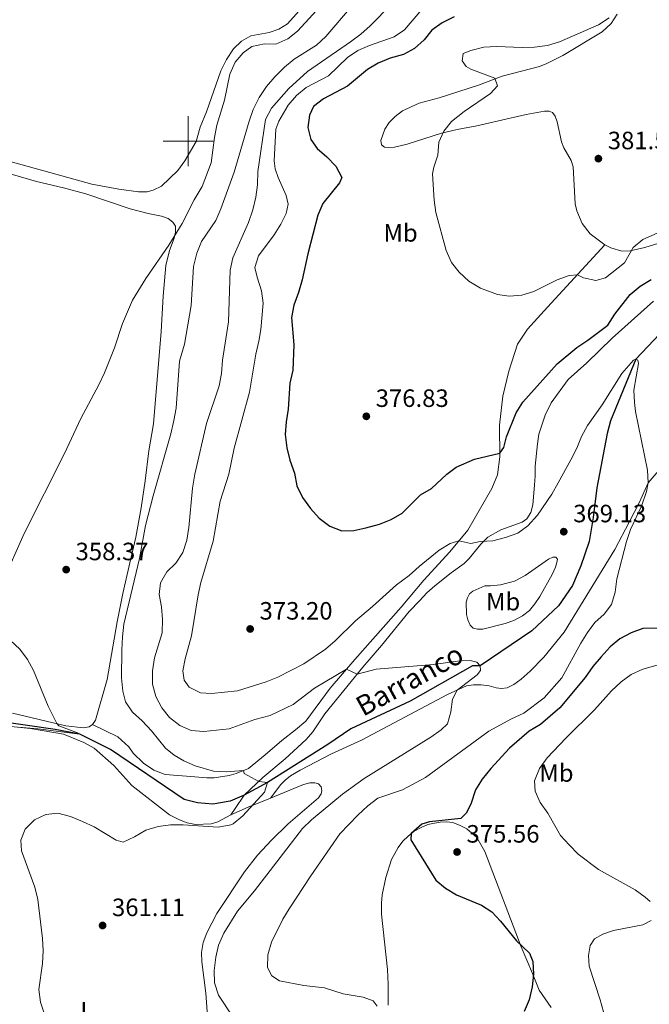
# Model space of a CAD drawing. Units: metres. Extents: x 627701 to 632211, y 699342 to 702395.
# Drawn here: x 629933 to 630184, y 700655 to 701049 of the extents above; entities that cross this region are included whole.
import ezdxf
from ezdxf.enums import TextEntityAlignment as Align

# ---------------------------------------------------------------- set-up
doc = ezdxf.new("R2010")
doc.units = ezdxf.units.M
doc.header["$MEASUREMENT"] = 0
doc.linetypes.add('DGN Style 3', pattern=[78.999018, 56.42787000000001, -22.571148])
for name, color, linetype, lineweight in [('Carátula', 7, 'Continuous', 0), ('Elementos auxiliares', 7, 'Continuous', 0), ('Entidades rústicas y varios', 7, 'Continuous', 0), ('Hidrografía', 7, 'Continuous', 0), ('Relieve y altimetría', 7, 'Continuous', 0), ('Textos de rotulación', 7, 'Continuous', 0), ('Viales y ferrocarril', 7, 'Continuous', 0)]:
    doc.layers.add(name, color=color, linetype=linetype, lineweight=lineweight)
doc.styles.add('Style-Arial', font='txt')
doc.styles.add('Style-Arial Narrow', font='txt')
doc.styles.add('Style-timesi', font='timesi.shx', dxfattribs={"bigfont": 'timesibig.shx'})

# ---------------------------------------------------------------- blocks, each defined once
blk = doc.blocks.new('5PATER_132')
at = {"layer": 'Relieve y altimetría', "linetype": 'Continuous', "lineweight": 0}
h = blk.add_hatch(color=250, dxfattribs=at)
edge = h.paths.add_edge_path()
edge.add_ellipse((1.001171767711639e-08, 1.001171767711639e-08), major_axis=(-1.095731443231309, -1.110710700762829), ratio=0.999422240966032, start_angle=0, end_angle=360)
blk = doc.blocks.new('5PATER_133')
at = {"layer": 'Relieve y altimetría', "linetype": 'Continuous', "lineweight": 0}
h = blk.add_hatch(color=250, dxfattribs=at)
edge = h.paths.add_edge_path()
edge.add_ellipse((1.001171767711639e-08, 1.001171767711639e-08), major_axis=(-1.095731443231309, -1.110710700762829), ratio=0.999422240966032, start_angle=0, end_angle=360)
blk = doc.blocks.new('5PATER_176')
at = {"layer": 'Relieve y altimetría', "linetype": 'Continuous', "lineweight": 0}
h = blk.add_hatch(color=250, dxfattribs=at)
edge = h.paths.add_edge_path()
edge.add_ellipse((1.001171767711639e-08, 1.001171767711639e-08), major_axis=(-1.095731443231309, -1.110710700762829), ratio=0.999422240966032, start_angle=0, end_angle=360)
blk = doc.blocks.new('5PATER_177')
at = {"layer": 'Relieve y altimetría', "linetype": 'Continuous', "lineweight": 0}
h = blk.add_hatch(color=250, dxfattribs=at)
edge = h.paths.add_edge_path()
edge.add_ellipse((1.001171767711639e-08, 1.001171767711639e-08), major_axis=(-1.095731443231309, -1.110710700762829), ratio=0.999422240966032, start_angle=0, end_angle=360)
blk = doc.blocks.new('5PATER_178')
at = {"layer": 'Relieve y altimetría', "linetype": 'Continuous', "lineweight": 0}
h = blk.add_hatch(color=250, dxfattribs=at)
edge = h.paths.add_edge_path()
edge.add_ellipse((1.001171767711639e-08, 1.001171767711639e-08), major_axis=(-1.095731443231309, -1.110710700762829), ratio=0.999422240966032, start_angle=0, end_angle=360)
blk = doc.blocks.new('5PATER_179')
at = {"layer": 'Relieve y altimetría', "linetype": 'Continuous', "lineweight": 0}
h = blk.add_hatch(color=250, dxfattribs=at)
edge = h.paths.add_edge_path()
edge.add_ellipse((1.001171767711639e-08, 1.001171767711639e-08), major_axis=(-1.095731443231309, -1.110710700762829), ratio=0.999422240966032, start_angle=0, end_angle=360)
blk = doc.blocks.new('5PATER_186')
at = {"layer": 'Relieve y altimetría', "linetype": 'Continuous', "lineweight": 0}
h = blk.add_hatch(color=250, dxfattribs=at)
edge = h.paths.add_edge_path()
edge.add_ellipse((1.001171767711639e-08, 1.001171767711639e-08), major_axis=(-1.095731443231309, -1.110710700762829), ratio=0.999422240966032, start_angle=0, end_angle=360)

msp = doc.modelspace()

# ---------------------------------------------------------------- linework, layer by layer
at = {"layer": 'Carátula', "color": 7, "linetype": 'Continuous', "lineweight": 0}
for p, q in [((630000, 700990), (630000, 701010)), ((629990, 701000), (630010, 701000))]:
    msp.add_line(p, q, dxfattribs=at)
msp.add_3dface([(627756.5, 699342.145), (632210.719, 699425.257), (632155.311, 702394.75), (627701.091, 702311.638)], dxfattribs=at)
at = {"layer": 'Elementos auxiliares', "color": 250, "linetype": 'Continuous', "lineweight": 0}
msp.add_3dface([(628620.1599999999, 699752.24), (628577.54, 702065.49), (632003.6599999999, 702129.47), (632047.4199999999, 699816.19)], dxfattribs=at)
at = {"layer": 'Entidades rústicas y varios', "color": 92, "linetype": 'Continuous', "lineweight": 0, "extrusion": (-0.3387306697217743, 0.7243853771285226, 0.6004393048362229), "elevation": 294409.0311412213, "flags": 128}
msp.add_lwpolyline([(-867525.1523440522, -220609.6509441647), (-867532.7814195382, -220609.4733709897), (-867542.3308177222, -220608.5154762566)], dxfattribs=at)
at = {"layer": 'Entidades rústicas y varios', "color": 92, "linetype": 'Continuous', "lineweight": 0}
for points in [[(630060.398, 701070.183, 353.862), (630039.6939999999, 701046.8459999999, 353.749), (630036.122, 701044.6640000001, 354.061), (630032.327, 701043.4340000001, 353.891), (630025.0190000001, 701042.0689999999, 353.721), (630021.22, 701039.8740000001, 353.721), (630018.094, 701036.807, 353.721), (630015.3119999999, 701032.6229999999, 353.721), (630013.065, 701028.013, 353.778), (630007.372, 701011.6300000001, 353.608), (630004.8090000001, 701005.527, 353.608), (630003.131, 700999.869, 353.608), (629998.6130000001, 700992.1259999999, 353.608), (629995.869, 700988.284, 353.608), (629989.283, 700982.0179999999, 353.608), (629986.02, 700980.4199999999, 353.664), (629983.6130000001, 700979.7779999999, 353.664), (629980.209, 700979.7050000001, 353.664), (629972.311, 700980.807, 353.721), (629961.584, 700982.777, 353.721), (629921.5660000001, 700993.8230000001, 353.778)], [(630166.3970000001, 700958.5279999999, 380.601), (630160.4480000001, 700962.9450000001, 380.912), (630157.3260000001, 700967.0619999999, 381.253), (630155.176, 700972.1130000001, 381.451), (630154.5120000001, 700974.916, 381.621), (630153.702, 700989.7509999999, 381.678), (630152.94, 700992.2650000001, 381.65), (630150.027, 700997.246, 381.621), (630149.041, 700999.6910000001, 381.621), (630147.3260000001, 701007.69, 381.536), (630146.462, 701010, 381.48), (630145.477, 701011.3940000001, 381.366), (630144.169, 701011.9480000001, 381.338), (630142.209, 701011.9539999999, 381.224), (630134.9809999999, 701010.679, 380.941), (630115.2080000001, 701006.163, 380.487), (630107.452, 701004.6880000001, 380.232), (630101.085, 701003.233, 380.147), (630087.413, 700998.7949999999, 379.523), (630082.368, 700997.5819999999, 379.013), (630080.135, 700997.4029999999, 378.814), (630078.334, 700997.6170000001, 378.786), (630077.152, 700998.4610000001, 378.814), (630076.9709999999, 701000.212, 378.843), (630078.4839999999, 701004.753, 378.871), (630080.1869999999, 701007.3729999999, 378.928), (630082.6089999999, 701009.8060000001, 379.041), (630085.578, 701012.1259999999, 379.041), (630092.229, 701015.1300000001, 379.069), (630100.1429999999, 701017.351, 379.098), (630115.889, 701022.301, 379.693), (630125.4029999999, 701025.916, 380.119), (630140.327, 701029.7690000001, 380.232), (630143.216, 701030.949, 380.26), (630149.628, 701034.1680000001, 380.232), (630165.2390000001, 701043.6529999999, 380.317), (630168.919, 701046.9780000001, 380.232), (630171.244, 701050.683, 380.09)], [(629961.791, 700766.9199999999, 356.443), (629962.9439999999, 700768.6869999999, 356.642), (629967.679, 700784.933, 357.917), (629971.675, 700807.953, 359.278), (629973.8700000001, 700819.233, 359.619), (629976.635, 700831.5090000001, 359.931), (629979.06, 700841.6939999999, 359.817), (629981.1980000001, 700853.51, 359.59), (629982.851, 700864.3060000001, 359.137), (629984.27, 700876.281, 358.796), (629986.122, 700887.088, 358.513), (629989.2509999999, 700923.8900000001, 357.407), (629990.0120000001, 700938.0160000001, 356.301), (629991.074, 700950.284, 355.677), (629992.5320000001, 700956.355, 355.592), (629994.398, 700961.1710000001, 355.167), (629994.916, 700963.642, 354.912), (629994.9029999999, 700965.969, 354.855), (629993.9310000001, 700967.648, 354.826), (629992.061, 700969.1359999999, 354.628), (629989.4029999999, 700969.9569999999, 354.486), (629984.006, 700971.0249999999, 354.259), (629976.8030000001, 700972.9310000001, 354.344), (629959.1810000001, 700978.9539999999, 354.174), (629950.22, 700981.3330000001, 354.033), (629939.3759999999, 700983.8640000001, 354.146), (629923.3030000001, 700988.551, 354.628)], [(630193.5530000001, 700960.8999999999, 379.721), (630182.354, 700957.5, 379.749), (630176.523, 700956.128, 379.919), (630173.1810000001, 700955.973, 379.948), (630168.679, 700957.2890000001, 380.26), (630166.3970000001, 700958.5279999999, 380.601)], [(630017.0390000001, 700730.7520000001, 359.761), (630018.7890000001, 700733.335, 359.788), (630022.3729999999, 700738.625, 359.846), (630029.7949999999, 700745.703, 360.044), (630038.7609999999, 700753.122, 360.469), (630047.0560000001, 700760.844, 361.32), (630049.7820000001, 700763.9750000001, 361.774), (630054.585, 700771.166, 362.794), (630069.7520000001, 700789.827, 365.403), (630077.146, 700798.466, 366.509), (630088.185, 700812.1030000001, 367.246), (630092.5220000001, 700816.4010000001, 367.218), (630095.2520000001, 700819.446, 367.473), (630098.4180000001, 700822.317, 368.21), (630104.946, 700827.558, 368.352), (630110.223, 700831.2820000001, 368.664), (630112.219, 700833.2080000001, 369.146), (630116.8189999999, 700838.94, 369.656), (630119.645, 700841.7919999999, 369.996), (630124.767, 700844.713, 370.195), (630133.318, 700847.764, 370.251), (630135.1499999999, 700849.057, 370.28), (630136.827, 700851.619, 370.28), (630137.5970000001, 700854.6710000001, 370.507), (630138.3030000001, 700862.547, 370.677), (630138.473, 700866.1910000001, 371.301), (630138.598, 700870.145, 371.301), (630139.415, 700879.1059999999, 371.329), (630140.057, 700882.946, 371.329), (630142.486, 700890.462, 371.584), (630144.8570000001, 700895.3900000001, 371.584), (630151.646, 700904.706, 372.123), (630159.118, 700911.3900000001, 372.265), (630169.226, 700921.284, 371.697), (630185.7690000001, 700936.074, 371.868)], [(630198.247, 700880.494, 371.521), (630183.6440000001, 700863.4979999999, 370), (630180.0349999999, 700855.4269999999, 369.684), (630176.1089999999, 700847.773, 369.57), (630170.372, 700836.868, 368.861), (630150.119, 700803.73, 366.706), (630141.9720000001, 700793.801, 366.224), (630136.6000000001, 700788.169, 366.083), (630132.912, 700784.986, 365.941), (630130.021, 700782.8119999999, 365.941), (630127.335, 700781.558, 365.969), (630125.135, 700781.2960000001, 365.913), (630122.966, 700781.4890000001, 365.799), (630120.1910000001, 700782.388, 365.686), (630116.959, 700782.808, 365.657), (630113.869, 700782.7250000001, 365.516), (630111.1030000001, 700782.4029999999, 365.402), (630103.5730000001, 700778.868, 364.58), (630069.247, 700760.5800000001, 362.425), (630057.243, 700755.2390000001, 362.085), (630044.736, 700748.706, 360.809), (630040.8870000001, 700746.3940000001, 360.667), (630038.7660000001, 700744.6880000001, 360.582), (630036.963, 700742.8570000001, 360.582), (630032.889, 700737.4110000001, 360.669)], [(630118.3829999999, 700822.2720000001, 369.202), (630120.712, 700822.257, 369.061), (630124.662, 700822.7280000001, 369.061), (630130.237, 700824.112, 369.061), (630134.5090000001, 700826.4750000001, 369.032), (630143.865, 700832.9780000001, 368.777), (630145.5819999999, 700833.7820000001, 368.72), (630146.744, 700833.817, 368.55), (630147.4169999999, 700832.9450000001, 368.153), (630147.2080000001, 700831.5700000001, 367.813), (630146.6529999999, 700829.7790000001, 367.671), (630145.3630000001, 700826.869, 367.615), (630140.392, 700818.0789999999, 367.218), (630138.4539999999, 700815.077, 366.877), (630136.2420000001, 700812.429, 366.65), (630133.4310000001, 700810.344, 366.622), (630129.9820000001, 700808.5090000001, 366.594), (630126.558, 700807.243, 366.48), (630117.6529999999, 700804.967, 366.31), (630115.4680000001, 700804.933, 366.254), (630113.737, 700805.435, 366.31), (630112.594, 700806.5930000001, 366.594), (630111.601, 700808.669, 366.622), (630111.081, 700810.912, 366.622), (630111.013, 700815.7919999999, 367.047), (630111.5149999999, 700817.524, 367.331), (630112.28, 700819.0989999999, 367.785), (630113.612, 700820.1939999999, 368.011), (630118.3829999999, 700822.2720000001, 369.202)], [(629859.922, 700771.662, 353.391), (629880.257, 700769.1680000001, 353.58), (629904.314, 700767.5009999999, 353.722), (629913.2110000001, 700767.334, 354.034), (629922.473, 700766.7320000001, 354.658), (629936.976, 700765.31, 355.168), (629950.2479999999, 700763.0249999999, 355.253), (629958.2660000001, 700759.7139999999, 355.451), (629962.423, 700757.443, 355.508), (629970.3570000001, 700750.4650000001, 356.472), (629977.5519999999, 700742.4809999999, 357.833), (629992.527, 700730.861, 359.251), (629996.504, 700728.75, 359.79), (629999.548, 700727.6100000001, 359.818), (630002.852, 700726.9099999999, 359.818), (630009.2250000001, 700727.202, 359.818), (630011.854, 700727.942, 359.79), (630017.0390000001, 700730.7520000001, 359.761)], [(629929.8300000001, 700771.3640000001, 354.061), (629951.173, 700766.368, 355.195), (629958.1769999999, 700765.5020000001, 355.62), (629960.51, 700765.9410000001, 356.415), (629961.791, 700766.9199999999, 356.443)], [(630032.889, 700737.4110000001, 360.669), (630046.0760000001, 700742.9299999999, 361.349), (630048.5109999999, 700743.575, 361.292), (630050.5530000001, 700743.629, 361.661), (630052.023, 700743.227, 362.341), (630053.088, 700741.922, 363.022), (630053.4169999999, 700740.577, 363.022), (630053.125, 700739.1699999999, 362.965), (630052.077, 700737.551, 362.88), (630039.8899999999, 700727.2579999999, 362.682), (630033.209, 700720.646, 362.795), (630027.6540000001, 700714.72, 363.305), (630022.423, 700708.074, 363.617), (630011.408, 700691.3999999999, 363.617), (630007.4029999999, 700683.628, 363.788), (630005.9950000001, 700679.774, 363.844), (630005.3289999999, 700675.8470000001, 363.788), (630005.4480000001, 700672.105, 363.646), (630006.9890000001, 700659.497, 363.617), (630008.175, 700642.9780000001, 363.674)], [(630144.8740000001, 700653.881, 376.829), (630140.182, 700660.7520000001, 375.751), (630137.459, 700667.4469999999, 375.127), (630132.902, 700678.102, 374.986), (630118.385, 700716.155, 375.609), (630115.21, 700721.7749999999, 375.638), (630111.216, 700725.2479999999, 375.468), (630108.615, 700726.5830000001, 375.496), (630105.6300000001, 700727.6969999999, 375.354), (630103.3160000001, 700727.94, 375.354), (630100.565, 700727.875, 375.269), (630098.4010000001, 700727.473, 375.071), (630095.706, 700726.8999999999, 375.042), (630093.014, 700725.7590000001, 375.042), (630090.1969999999, 700724.2990000001, 375.042), (630087.811, 700722.237, 374.957), (630085.648, 700720.2450000001, 374.844), (630083.771, 700717.7, 374.759), (630081.22, 700712.932, 374.674), (630078.855, 700705.818, 374.334), (630077.4469999999, 700698.8400000001, 374.05), (630077.121, 700695.4439999999, 373.88), (630077.213, 700691.1610000001, 373.795), (630079.585, 700669.0560000001, 372.207), (630079.855, 700663.0789999999, 371.555), (630079.7949999999, 700654.8130000001, 370.903)]]:
    msp.add_polyline3d(points, dxfattribs=at)
at = {"layer": 'Hidrografía', "color": 142, "linetype": 'DGN Style 3', "lineweight": 25}
msp.add_polyline3d([(630193.3300000001, 700928.4099999999, 370.861), (630178.788, 700912.9110000001, 370), (630168.6030000001, 700888.173, 369.025), (630167.3200000001, 700883.2220000001, 368.936), (630163.1840000001, 700861.477, 368.67), (630161.723, 700849.639, 368.316), (630160.031, 700840.0079999999, 368.227), (630156.79, 700830.291, 367.962), (630153.4469999999, 700822.4550000001, 366.987), (630147.9040000001, 700814.2760000001, 366.367), (630137.2420000001, 700804.3770000001, 365.746), (630116.632, 700790.342, 365), (630113.5290000001, 700790.2820000001, 364.645), (630088.6710000001, 700776.28, 363.759), (630064.9890000001, 700765.1140000001, 362.696), (630055.7860000001, 700758.953, 361.987), (630031.6100000001, 700743.7139999999, 360), (630022.3729999999, 700738.625, 359.846), (630016.736, 700736.2080000001, 359.048), (630009.811, 700735.0530000001, 358.871), (630003.6799999999, 700735.6059999999, 358.782), (629998.392, 700736.9809999999, 358.516), (629969.0190000001, 700756.895, 356.035), (629956.7080000001, 700763.0819999999, 355), (629946.848, 700764.872, 354.291), (629917.105, 700769.237, 353.582)], dxfattribs=at)
at = {"layer": 'Relieve y altimetría', "color": 30, "linetype": 'Continuous', "lineweight": 0, "flags": 128}
for points, elevation in [([(630064.9299999999, 701067.2450000001), (630043.6470000001, 701043.9720000001), (630039.787, 701040.801), (630035.0109999999, 701038.7919999999), (630030.4410000001, 701038.814), (630025.452, 701037.8659999999), (630021.935, 701035.3319999999), (630018.7320000001, 701031.494), (630016.631, 701026.6840000001), (630014.452, 701016.3589999999), (630011.4820000001, 701006.3999999999), (630010.462, 701001.503), (630009.156, 700991.3659999999), (630005.571, 700981.798), (630002.3559999999, 700976.5819999999), (629997.548, 700967.1259999999), (629992.2790000001, 700958.433), (629983.1030000001, 700945.0800000001), (629977.828, 700936.378), (629973.8289999999, 700927.074), (629970.594, 700917.419), (629966.56, 700907.4380000001), (629964.3019999999, 700902.629), (629957.0830000001, 700889.1570000001), (629950.6130000001, 700875.1170000001), (629934.565, 700843.2590000001), (629926.142, 700824.2520000001)], 355), ([(630081.267, 701054.898), (630072.6810000001, 701046.118), (630068.9580000001, 701042.7790000001), (630064.764, 701039.6510000001), (630047.628, 701027.818), (630040.156, 701020.9850000001), (630033.203, 701013.115), (630030.8559999999, 701008.689), (630027.807, 700987.7960000001), (630027.6699999999, 700982.5), (630026.9610000001, 700977.55), (630025.7779999999, 700972.4809999999), (630024.1070000001, 700967.5050000001), (630017.76, 700953.362), (630016.7609999999, 700948.371), (630016.0730000001, 700927.736), (630013.7409999999, 700912.4720000001), (630013.2609999999, 700907.102), (630012.3030000001, 700902.1939999999), (630007.287, 700887.1470000001), (630002.608, 700866.946), (630001.7409999999, 700861.3230000001), (630000.2930000001, 700845.5900000001), (629999.398, 700840.5360000001), (629997.8189999999, 700835.658), (629995.074, 700831.3200000001), (629991.4280000001, 700827.8900000001), (629989.0079999999, 700823.463), (629988.408, 700818.852), (629989.307, 700813.933), (629989.804, 700808.848), (629989.655, 700803.5660000001), (629986.56, 700793.5490000001), (629985.747, 700788.287), (629985.717, 700782.996), (629987.1240000001, 700778.033), (629989.4610000001, 700773.5819999999), (629992.5800000001, 700769.6740000001), (629996.629, 700766.4839999999), (630001.202, 700764.463), (630006.1969999999, 700764.095), (630016.415, 700765.229), (630026.6340000001, 700768.868), (630032.689, 700770.4410000001), (630041.8859999999, 700774.919), (630050.44, 700781.4210000001), (630063.2180000001, 700788.993), (630067.409, 700786.9439999999), (630075.1030000001, 700789.0320000001), (630097.895, 700790.916), (630108.4340000001, 700792.2720000001), (630112.612, 700792.4650000001), (630115.273, 700791.8300000001), (630116.632, 700790.342), (630116.77, 700788.4680000001), (630115.4099999999, 700786.726), (630107.4210000001, 700780.675), (630105.5630000001, 700776.9880000001), (630104.9140000001, 700771.983), (630103.5290000001, 700767.1810000001), (630101.014, 700764.7420000001), (630096.9169999999, 700761.8740000001), (630070.2890000001, 700745.3160000001), (630061.6329999999, 700739.057), (630049.24, 700728.7609999999), (630045.646, 700725.284), (630026.4880000001, 700700.453), (630019.673, 700692.3600000001), (630014.2649999999, 700683.5109999999), (630012.1089999999, 700678.7779999999), (630010.9680000001, 700673.909), (630010.3559999999, 700668.6370000001)], 365), ([(630065.175, 701053.774), (630054.9639999999, 701041.858), (630051.2180000001, 701038.317), (630042.3319999999, 701032.6840000001), (630038.459, 701029.521), (630034.619, 701025.7320000001), (630031.212, 701021.8189999999), (630028.4010000001, 701017.406), (630025.9979999999, 701012.6599999999), (630024.3459999999, 701007.94), (630018.3500000001, 700987.6089999999)], 360), ([(630093.294, 701052.574), (630086.398, 701044.4709999999), (630082.2579999999, 701041.665), (630072.3630000001, 701038.2380000001), (630067.6840000001, 701036.172), (630063.54, 701033.3729999999), (630056.057, 701026.131), (630047.047, 701021.4850000001), (630043.2069999999, 701018.283), (630039.9369999999, 701014.317), (630036.2150000001, 701007.9380000001), (630035.0050000001, 701004.7479999999), (630034.308, 700992.1799999999), (630034.7690000001, 700988.94), (630035.882, 700985.4510000001), (630039.149, 700978.2820000001), (630039.9070000001, 700974.8090000001), (630039.081, 700971.0730000001)], 370), ([(630168.0179999999, 701049.2790000001), (630163.854, 701046.506), (630148.277, 701039.646), (630143.49, 701038.203), (630138.2420000001, 701037.5009999999), (630133.351, 701037.3759999999), (630123.034, 701037.8049999999), (630118.0390000001, 701037.5800000001), (630112.862, 701036.22), (630109.8049999999, 701034.9890000001), (630109.399, 701032.0190000001), (630111.0079999999, 701029.871), (630112.845, 701028.73), (630122.3659999999, 701025.2080000001), (630123.453, 701022.128), (630120.7250000001, 701019.0020000001)], 380), ([(630120.7250000001, 701019.0020000001), (630110.229, 701011.7990000001), (630105.095, 701007.771), (630102.023, 701003.967), (630100.0630000001, 700999.565), (630099.6340000001, 700994.429), (630098.0160000001, 700989.6429999999), (630097.568, 700986.9580000001), (630098.213, 700976.4510000001), (630098.8700000001, 700971.4950000001), (630103.038, 700956.341), (630105.1100000001, 700951.5549999999), (630108.1270000001, 700947.571), (630112.031, 700944.014), (630116.6410000001, 700941.253), (630123.4569999999, 700938.6440000001), (630128.2080000001, 700938.087), (630133.192, 700938.4550000001), (630137.939, 700939.932), (630147.3060000001, 700944.56), (630152.149, 700946.2820000001), (630155.381, 700946.557), (630157.8600000001, 700945.3430000001), (630162.7550000001, 700944.3030000001), (630166.6599999999, 700945.398), (630174.253, 700951.315), (630177.628, 700957.49), (630181.4979999999, 700960.631), (630187.2010000001, 700963.203)], 380), ([(630018.3500000001, 700987.6089999999), (630013.0860000001, 700972.8740000001), (630011.088, 700968.2890000001), (630005.31, 700959.9199999999), (630003.433, 700955.287), (630002.1340000001, 700949.8430000001), (630001.1740000001, 700934.2790000001), (629998.466, 700918.868), (629996.5290000001, 700912.0889999999), (629995.139, 700893.342), (629994.263, 700888.419), (629993.077, 700883.007), (629985.9650000001, 700858.22), (629982.983, 700846.435), (629980.604, 700833.273), (629974.338, 700806.946), (629973.7280000001, 700801.9820000001), (629973.533, 700796.5900000001), (629973.4140000001, 700785.527), (629973.916, 700780.23), (629974.9310000001, 700775.9550000001), (629977.814, 700771.868), (629981.619, 700768.3770000001), (629985.3230000001, 700764.396), (629990.919, 700757.4839999999), (629994.4469999999, 700754.6240000001), (629998.2239999999, 700752.4169999999), (630002.76, 700750.315), (630010.0900000001, 700748.3090000001), (630015.217, 700748.021), (630022.092, 700748.4809999999), (630022.4029999999, 700747.3260000001), (630028.145, 700744.1300000001), (630031.6100000001, 700743.7150000001), (630030.4410000001, 700739.835), (630021.814, 700730.4469999999), (630018.0109999999, 700727.263), (630017.0120000001, 700726.8260000001), (630012.023, 700725.912), (629997.9890000001, 700726.781), (629992.9850000001, 700726.756), (629988.023, 700726.145), (629983.1410000001, 700724.612), (629978.588, 700721.9580000001), (629974.0149999999, 700719.898), (629971.202, 700720.703), (629962.4310000001, 700725.9739999999), (629957.8030000001, 700728.1699999999), (629953.01, 700730.145), (629947.896, 700731.4979999999), (629943.098, 700730.952), (629938.675, 700728.7579999999), (629934.973, 700725.0419999999), (629933.2209999999, 700720.7220000001), (629933.453, 700716.4750000001), (629938.7220000001, 700701.8910000001), (629939.9010000001, 700697.031), (629941.865, 700681.4040000001), (629942.0349999999, 700676.406), (629941.8090000001, 700671.3430000001), (629940.3910000001, 700660.949), (629940.9979999999, 700655.987), (629945.827, 700641.369)], 360), ([(630039.081, 700971.0730000001), (630036.97, 700966.8400000001), (630034.331, 700962.592), (630028.044, 700954.142), (630026.6680000001, 700949.453), (630027.476, 700945.699), (630029.233, 700940.186), (630029.973, 700935.2390000001), (630028.979, 700924.6969999999), (630028.1640000001, 700920.1089999999), (630026.956, 700914.9310000001), (630024.4140000001, 700899.7420000001), (630018.31, 700877.369), (630016.1640000001, 700866.885), (630012.7760000001, 700856.122), (630010.027, 700840.176), (630005.004, 700823.6100000001), (630003.9439999999, 700818.723), (630001.3770000001, 700802.2919999999), (629998.8230000001, 700793.172), (629997.9140000001, 700788.3659999999), (629998.371, 700784.557), (630000.4340000001, 700781.8659999999), (630004.925, 700779.591), (630009.2749999999, 700779.2250000001), (630019.646, 700780.3090000001), (630031.169, 700783.8999999999), (630035.7690000001, 700785.858), (630046.2150000001, 700791.111), (630054.7649999999, 700797.044), (630058.702, 700800.3470000001), (630066.7450000001, 700808.3759999999), (630073.642, 700814.048), (630083.1089999999, 700822.6939999999), (630088.159, 700826.413), (630092.2180000001, 700830.078), (630100.2690000001, 700836.5009999999), (630104.629, 700839.155), (630108.1130000001, 700840.2250000001), (630112.8870000001, 700839.243), (630116.5719999999, 700840.0120000001), (630121.564, 700840.281), (630126.71, 700841.56), (630131.6540000001, 700843.321), (630135.6529999999, 700846.318), (630139.5290000001, 700850.5660000001), (630145.186, 700858.885), (630147.7479999999, 700863.446), (630152.8019999999, 700872.6950000001), (630155.108, 700877.2579999999), (630157.0179999999, 700881.9410000001), (630159.3670000001, 700886.354), (630165.338, 700894.6769999999), (630173.0719999999, 700907.0970000001), (630177.7479999999, 700912.4639999999), (630178.788, 700912.9110000001), (630179.486, 700912.4880000001), (630179.8400000001, 700911.1939999999), (630177.9750000001, 700900.514), (630178.206, 700895.5190000001), (630178.618, 700891.9950000001), (630183.3859999999, 700868.4890000001), (630183.6440000001, 700863.4979999999), (630182.9550000001, 700860.038), (630180.932, 700854.1769999999), (630176.618, 700844.783), (630174.997, 700840.0530000001), (630171.196, 700825.142), (630170.5279999999, 700819.817), (630169.0619999999, 700814.8030000001), (630166.075, 700811.0190000001), (630162.3970000001, 700807.6300000001), (630159.398, 700803.6170000001), (630156.7339999999, 700799.3470000001), (630149.1529999999, 700785.534), (630142.131, 700777.588), (630134.0220000001, 700771.4850000001), (630129.105, 700769.138), (630120.0760000001, 700764.173), (630094.784, 700745.682), (630085.571, 700740.8489999999), (630075.7139999999, 700737.399), (630071.7139999999, 700734.396), (630067.744, 700730.6100000001), (630060.5490000001, 700723.26), (630048.9010000001, 700706.473), (630040.3570000001, 700693.2990000001), (630037.72, 700689.05), (630033.288, 700679.9809999999), (630031.8130000001, 700674.908), (630031.665, 700669.824), (630033.408, 700666.5109999999), (630036.5020000001, 700664.4439999999), (630046.186, 700662.577), (630054.402, 700661.659), (630061.8770000001, 700659.335), (630069.9010000001, 700657.9979999999), (630073.8899999999, 700656.4410000001), (630075.4610000001, 700654.327)], 370), ([(629929.0660000001, 700800.429), (629932.8400000001, 700796.98), (629935.834, 700792.8489999999), (629938.23, 700788.4580000001), (629944.0660000001, 700774.25), (629947.5020000001, 700767.2280000001), (629948.399, 700766.389), (629955.865, 700763.5700000001), (629956.7080000001, 700763.0819999999), (629939.929, 700765.1880000001), (629932.1980000001, 700765.7790000001)], 355), ([(630191.483, 700791.815), (630181.523, 700788.9639999999), (630176.8829999999, 700786.8289999999), (630172.808, 700783.9299999999), (630169.0009999999, 700780.3640000001), (630162.155, 700772.8200000001), (630150.7239999999, 700761.476), (630143.379, 700753.621), (630140.3160000001, 700749.2650000001), (630138.31, 700744.399), (630138.503, 700740.2209999999), (630140.487, 700735.7509999999), (630143.5279999999, 700731.409), (630148.713, 700722.5519999999), (630152.1240000001, 700718.756), (630155.7080000001, 700715.0719999999), (630163.834, 700708.9610000001), (630178.426, 700700.7660000001), (630182.4920000001, 700697.8559999999), (630184.392, 700696.159)], 380), ([(630184.808, 700688.55), (630181.4580000001, 700686.8400000001), (630169.794, 700684.6410000001), (630165.581, 700683.1329999999), (630162.237, 700681.318), (630160.5050000001, 700678.5970000001), (630159.8030000001, 700674.547), (630160.031, 700670.371), (630164.531, 700656.881), (630165.7919999999, 700652.04)], 380), ([(630010.3559999999, 700668.6370000001), (630010.5519999999, 700663.6400000001), (630012.034, 700658.7949999999), (630017.7860000001, 700650.051)], 365)]:
    msp.add_lwpolyline(points, dxfattribs=dict(at, elevation=elevation))
at = {"layer": 'Relieve y altimetría', "color": 30, "linetype": 'Continuous', "lineweight": 30, "elevation": 375, "flags": 128}
for points in [[(630106.196, 701049.6710000001), (630101.3559999999, 701047.3130000001), (630097.297, 701044.3929999999), (630094.172, 701040.4210000001), (630090.3459999999, 701037.021), (630085.959, 701034.618), (630080.621, 701033.118), (630075.8630000001, 701031.19), (630071.588, 701028.595), (630063.5390000001, 701021.8910000001), (630054.034, 701016.899), (630049.9809999999, 701013.767), (630048.425, 701010.4169999999), (630047.7720000001, 701005.459), (630048.923, 701000.6470000001), (630051.497, 700997.061), (630055.4099999999, 700993.6540000001), (630058.983, 700989.98), (630061.3219999999, 700985.494), (630060.412, 700983.314), (630053.763, 700975.071), (630051.798, 700970.4720000001), (630047.7309999999, 700954.899), (630045.5619999999, 700944.558), (630044.0970000001, 700939.544), (630042.173, 700934.47), (630041.311, 700929.5349999999), (630042.19, 700918.5689999999), (630041.7139999999, 700908.531)], [(630041.7139999999, 700908.531), (630040.544, 700903.216), (630039.935, 700892.925), (630039.111, 700887.875), (630038.75, 700882.7790000001), (630039.327, 700877.416), (630040.564, 700872.571), (630042.399, 700867.325), (630043.4240000001, 700862.199), (630045.702, 700857.5320000001), (630048.8459999999, 700853.2660000001), (630052.2930000001, 700849.3019999999), (630056.5149999999, 700846.0889999999), (630061.3729999999, 700844.2250000001), (630066.0830000001, 700844.4110000001), (630070.9680000001, 700845.47), (630076.415, 700846.963), (630081.077, 700848.7679999999), (630085.442, 700851.2820000001), (630092.7749999999, 700858.719), (630097.0889999999, 700861.246), (630103.2609999999, 700866.888), (630107.0449999999, 700869.757), (630114.29, 700872.9210000001), (630124.3829999999, 700875.273), (630126.068, 700877.565), (630127.111, 700881.8459999999), (630130.9439999999, 700891.369), (630133.575, 700895.652), (630147.26, 700910.9850000001), (630155.1170000001, 700917.594), (630159.5760000001, 700920.4280000001), (630167.5800000001, 700926.5050000001), (630170.3670000001, 700930.815), (630176.5050000001, 700938.716), (630180.5009999999, 700942.0290000001), (630184.909, 700944.7380000001)], [(630190.568, 700805.342), (630181.524, 700805.203), (630176.7949999999, 700803.5789999999), (630172.379, 700801.0830000001), (630168.5390000001, 700797.8800000001), (630164.8500000001, 700793.9979999999), (630161.619, 700790.1300000001), (630158.5590000001, 700785.7039999999), (630148.3230000001, 700773.6089999999), (630140.7220000001, 700766.96), (630136.202, 700764.179), (630128.331, 700757.5), (630120.865, 700749.2849999999), (630117.3300000001, 700745.1159999999), (630114.773, 700740.8160000001), (630112.838, 700735.074), (630110.943, 700731.4210000001), (630108.8219999999, 700729.317), (630096.362, 700728.033), (630093.2590000001, 700727.0120000001), (630089.0190000001, 700723.281), (630088.9380000001, 700720.862), (630098.871, 700704.7220000001), (630102.6769999999, 700701.48), (630107.0830000001, 700698.7779999999), (630117.129, 700694.716), (630121.247, 700691.98), (630124.7220000001, 700688.3700000001), (630131.1399999999, 700680.442), (630136.31, 700675.575), (630137.561, 700672.165), (630137.814, 700667.1699999999), (630137.392, 700662.014), (630136.0889999999, 700656.915), (630134.118, 700652.21)]]:
    msp.add_lwpolyline(points, dxfattribs=at)
at = {"layer": 'Viales y ferrocarril', "color": 250, "linetype": 'DGN Style 3', "lineweight": 0}
msp.add_polyline3d([(629961.791, 700766.9199999999, 356.443), (629971.8899999999, 700761.906, 356.272), (629976.3049999999, 700758.0009999999, 356.443), (629978.0930000001, 700755.429, 356.726), (629982.1130000001, 700751.503, 357.066), (629986.243, 700748.662, 357.066), (629990.7679999999, 700746.9210000001, 357.52), (630002.689, 700745.9820000001, 358.427), (630007.426, 700745.56, 358.484), (630010.3800000001, 700745.551, 359.221), (630016.4040000001, 700746.5050000001, 359.505), (630019.2010000001, 700747.2820000001, 359.732), (630024.088, 700749.31, 360.185), (630030.7749999999, 700754.7860000001, 360.922), (630037.392, 700760.486, 361.376), (630042.898, 700764.706, 361.489), (630046.905, 700768.2749999999, 361.943), (630056.6969999999, 700781.361, 364.438), (630066.5719999999, 700792.919, 365.289), (630085.084, 700813.7509999999, 367.047), (630094.091, 700824.5789999999, 368.238), (630104.494, 700835.824, 369.429), (630111.683, 700844.565, 370.563), (630121.28, 700861.219, 373.568), (630123.4809999999, 700866.6780000001, 374.362), (630124.3970000001, 700873.827, 374.929), (630124.27, 700886.541, 375.553), (630125.6799999999, 700898.1470000001, 376.177), (630127.98, 700908.041, 377.198), (630131.5320000001, 700918.912, 377.935), (630135.463, 700924.9199999999, 378.388), (630143.5050000001, 700933.6510000001, 379.352), (630166.3970000001, 700958.5279999999, 380.601)], dxfattribs=at)

# ---------------------------------------------------------------- block references
at = {"layer": 'Relieve y altimetría', "color": 250, "linetype": 'Continuous', "lineweight": 0}
for name, p in [('5PATER_186', (630163.7749999999, 700992.9990000001, 381.53)), ('5PATER_178', (630071.1170000001, 700890.0360000001, 376.834)), ('5PATER_179', (630149.95, 700843.939, 369.125)), ('5PATER_132', (629951.283, 700828.781, 358.365)), ('5PATER_177', (630024.736, 700805.061, 373.201)), ('5PATER_176', (630107.3559999999, 700715.9550000001, 375.555)), ('5PATER_133', (629965.821, 700686.588, 361.112))]:
    msp.add_blockref(name, p, dxfattribs=at)

# ---------------------------------------------------------------- texts
at = {"layer": 'Entidades rústicas y varios', "color": 92, "linetype": 'Continuous', "lineweight": 0, "style": 'Style-Arial Narrow'}
for s, p in [('Mb', (630084.8078623526, 700963.327001, 378.278)), ('Mb', (630125.7428623526, 700815.996001, 367.932)), ('Mb', (630147.0298623526, 700747.507001, 380.475)), ('L', (629959.5161597834, 700652.531001, 360.428))]:
    msp.add_text(s, height=7.000002, dxfattribs=at).set_placement(p, align=Align.MIDDLE_CENTER)
at = {"layer": 'Textos de rotulación', "color": 250, "linetype": 'Continuous', "lineweight": 0, "style": 'Style-Arial'}
for s, p in [('381.53', (630167.5249999999, 700996.7490000001, 381.53)), ('376.83', (630074.8670000001, 700893.7860000001, 376.834)), ('369.13', (630153.7, 700847.689, 369.125)), ('358.37', (629955.033, 700832.531, 358.365)), ('373.20', (630028.486, 700808.811, 373.201)), ('375.56', (630111.1059999999, 700719.7050000001, 375.555)), ('361.11', (629969.571, 700690.338, 361.112))]:
    msp.add_text(s, height=7.000002, dxfattribs=at).set_placement(p)
at = {"layer": 'Textos de rotulación', "color": 142, "linetype": 'Continuous', "lineweight": 0, "style": 'Style-timesi'}
msp.add_text('Barranco', height=7.999992000000001, rotation=28.89415889240274, dxfattribs=at).set_placement((630069.8200000001, 700769.8910000001, 366.987))

doc.saveas('drawing.dxf')
